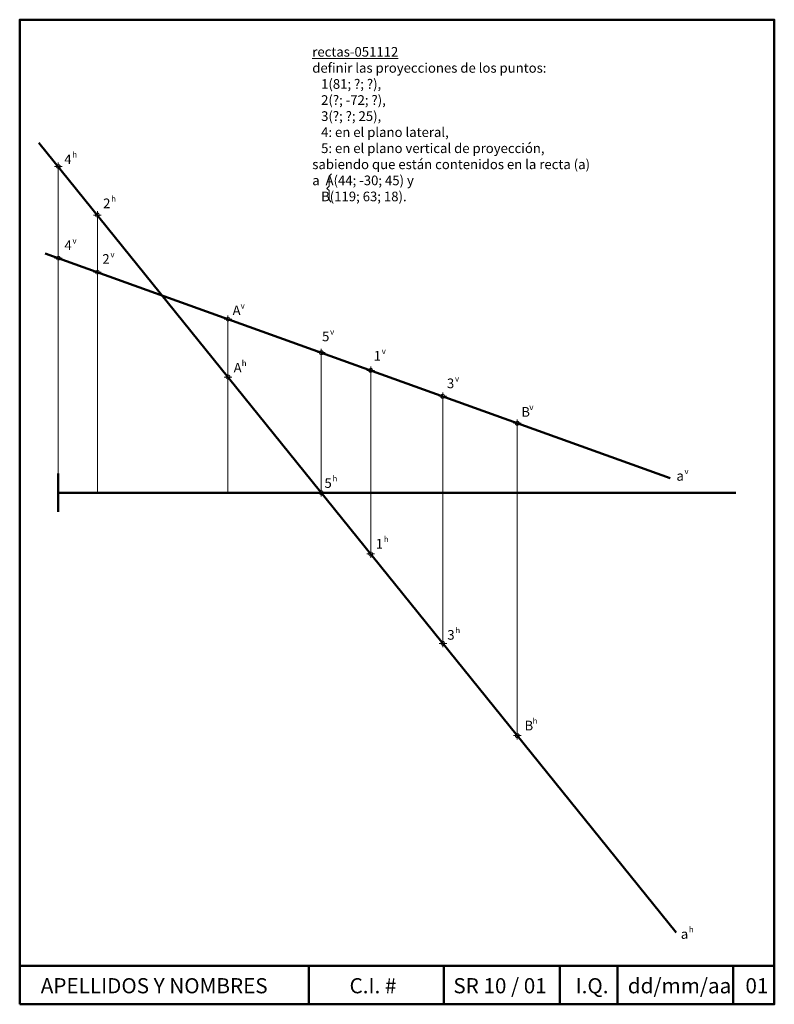
# Paper-space layout 'solución' of a CAD drawing. Units: millimetres. Extents: x 3 to 199, y 0 to 256.
import ezdxf

# ---------------------------------------------------------------- set-up
doc = ezdxf.new("R2010")
doc.units = ezdxf.units.MM
doc.header["$PDMODE"] = 34
doc.header["$PDSIZE"] = 1
for name, color, linetype, lineweight in [('1-2-3-4-5', 7, 'Continuous', 9), ('datos', 7, 'Continuous', 9), ('formato-lt', 7, 'Continuous', 50)]:
    doc.layers.add(name, color=color, linetype=linetype, lineweight=lineweight)

psp = doc.layouts.new('solución')

# ---------------------------------------------------------------- linework, layer by layer
at = {"layer": '1-2-3-4-5'}
for p, q in [((12.9, 133.06), (12.9, 217.67)), ((23.03, 205.06), (23.03, 133.06)), ((81.09, 133.06), (81.08, 169.38)), ((93.9, 117.18), (93.9, 164.77)), ((112.58, 158.06), (112.61, 93.97))]:
    psp.add_line(p, q, dxfattribs=at)
for p in [(12.9, 217.67), (23.03, 205.06), (12.9, 193.9), (23.03, 190.26), (81.08, 169.38), (93.9, 164.77), (112.58, 158.06), (81.09, 133.06), (93.9, 117.18), (112.61, 93.97)]:
    psp.add_point(p, dxfattribs=at)
at = {"layer": 'datos', "lineweight": 50}
for p, q in [((7.89, 223.82), (173.08, 18.99)), ((9.47, 195.13), (171.5, 136.87))]:
    psp.add_line(p, q, dxfattribs=at)
at = {"layer": 'datos'}
for p, q in [((56.9, 133.06), (56.9, 178.06)), ((131.9, 70.06), (131.9, 151.06))]:
    psp.add_line(p, q, dxfattribs=at)
psp.add_lwpolyline([(83.75, 215.8), (83.09, 215.14), (83.09, 212.55), (82.54, 211.99), (83.11, 211.42), (83.11, 209), (83.69, 208.43)], dxfattribs=at)
for p in [(56.9, 178.06), (56.9, 163.06), (131.9, 151.06), (131.9, 70.06)]:
    psp.add_point(p, dxfattribs=at)
at = {"layer": 'formato-lt', "lineweight": 50}
psp.add_line((12.9, 138.06), (12.9, 128.06), dxfattribs=at)
at = {"layer": 'formato-lt'}
for p, q in [((12.9, 133.06), (188.54, 133.06)), ((2.9, 10.38), (198.54, 10.38)), ((77.9, 10.38), (77.9, 0.38)), ((112.9, 0.38), (112.9, 10.38)), ((142.9, 10.38), (142.9, 0.38)), ((157.9, 0.38), (157.9, 10.38)), ((187.9, 10.38), (187.9, 0.38))]:
    psp.add_line(p, q, dxfattribs=at)
psp.add_lwpolyline([(2.9, 0.38), (198.54, 0.38), (198.54, 255.74), (2.9, 255.74)], close=True, dxfattribs=at)

# ---------------------------------------------------------------- texts
at = {"layer": 'datos', "attachment_point": 1}
for s, insert, char_height, width in [('{\\Lrectas-051112\\P}definir las proyecciones de los puntos:\\P\\pt55;   1(81; ?; ?),\\P\\ptz;   2(?; -72; ?),\\P   3(?; ?; 25),\\P   4: en el plano lateral,\\P   5: en el plano vertical de proyección,\\Psabiendo que están contenidos en la recta (a)\\Pa  A(44; -30; 45) y\\P   B(119; 63; 18).', (78.75, 248.65), 2.5, 113.2624), ('4', (14.45, 220.77), 2.5, 2.5), ('h', (16.54, 221.48), 1.5, 1.5), ('2', (24.53, 209.35), 2.5, 2.5), ('h', (26.61, 210.06), 1.5, 1.5), ('4', (14.49, 198.47), 2.5, 2.5), ('v', (16.58, 199.17), 1.5, 1.5), ('2', (24.33, 194.93), 2.5, 2.5), ('v', (26.42, 195.64), 1.5, 1.5), ('A', (58.09, 181.61), 2.5, 2.5), ('v', (60.18, 182.31), 1.5, 1.5), ('5', (81.29, 174.84), 2.5, 2.5), ('v', (83.38, 175.54), 1.5, 1.5), ('1', (94.67, 169.81), 2.5, 2.5), ('v', (96.76, 170.52), 1.5, 1.5), ('A', (58.37, 166.74), 2.5, 2.5), ('h', (60.46, 167.45), 1.5, 1.5), ('3', (113.67, 162.67), 2.5, 2.5), ('v', (115.76, 163.38), 1.5, 1.5), ('B', (132.95, 155.27), 2.5, 2.5), ('v', (135.03, 155.98), 1.5, 1.5), ('a', (173.17, 138.67), 2.5, 2.5), ('v', (175.25, 139.37), 1.5, 1.5), ('5', (81.91, 136.81), 2.5, 2.5), ('h', (84, 137.51), 1.5, 1.5), ('1', (95.2, 121.07), 2.5, 2.5), ('h', (97.29, 121.77), 1.5, 1.5), ('3', (113.76, 97.44), 2.5, 2.5), ('h', (115.85, 98.14), 1.5, 1.5), ('h', (135.88, 74.63), 1.5, 1.5), ('B', (133.79, 73.92), 2.5, 2.5), ('h', (176.4, 20.56), 1.5, 1.5), ('a', (174.31, 19.86), 2.5, 2.5), ('{\\fArial|b0|i0|c0|p34;APELLIDOS Y NOMBRES}', (8.36, 7.16), 3.931, 68.9239)]:
    psp.add_mtext(s, dxfattribs=dict(at, insert=insert, char_height=char_height, width=width))
at = {"layer": 'formato-lt', "char_height": 3.931, "attachment_point": 1}
for s, insert, width in [('{\\fArial|b0|i0|c0|p34;C.I. #}', (88.41, 7.16), 17.1535), ('{\\fArial|b0|i0|c0|p34;SR 10 / 01}', (115.33, 7.16), 27.0886), ('{\\fArial|b0|i0|c0|p34;I.Q.}', (147.02, 7.16), 9.974), ('{\\fArial|b0|i0|c0|p34;dd/mm/aa}', (160.56, 7.16), 26.1606), ('{\\fArial|b0|i0|c0|p34;01}', (191.06, 7.16), 6.9525)]:
    psp.add_mtext(s, dxfattribs=dict(at, insert=insert, width=width))

doc.saveas('drawing.dxf')
